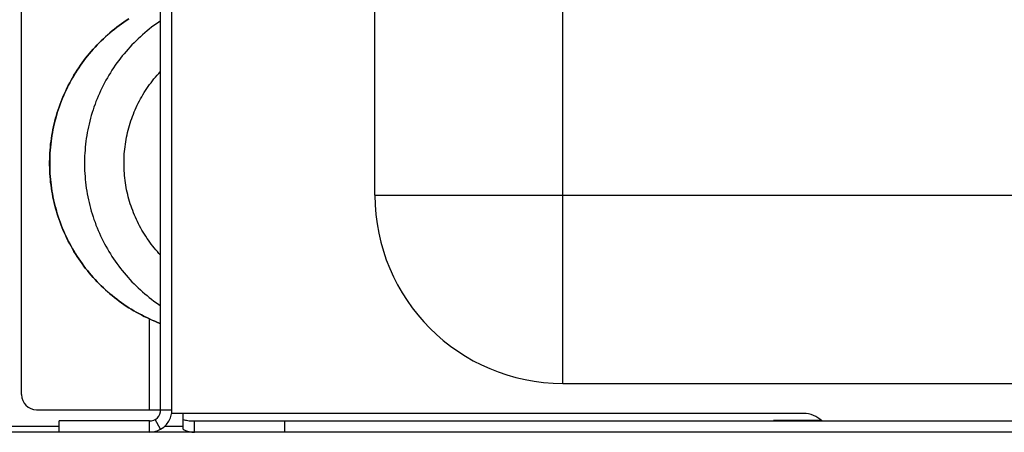
# Model space of a CAD drawing. Units: millimetres. Extents: x -2062 to 5201, y -188 to 5445.
# Drawn here: x 2208 to 2339, y 5004 to 5058 of the extents above; entities that cross this region are included whole.
import ezdxf

# ---------------------------------------------------------------- set-up
doc = ezdxf.new("R2010")
doc.units = ezdxf.units.MM
doc.header["$LTSCALE"] = 19.36
doc.layers.get('0').update_dxf_attribs({"linetype": 'CONTINUOUS'})

msp = doc.modelspace()

# ---------------------------------------------------------------- linework, layer by layer
at = {"color": 7, "linetype": 'Continuous'}
for p, q in [((2226.39, 5006.56), (2226.39, 5200.56)), ((2227.89, 5006.06), (2227.89, 5201.06)), ((2207.89, 5008.56), (2207.89, 5191.56)), ((2254.89, 5035.06), (2254.89, 5172.06)), ((2279.89, 5010.06), (2675.89, 5010.06)), ((2209.89, 5006.56), (2227.89, 5006.56)), ((2226.39, 5003.96), (2225.64, 5005.26)), ((2311.89, 5006.06), (2227.89, 5006.06)), ((2229.39, 5003.96), (2229.39, 5006.06)), ((2212.89, 5003.56), (2212.89, 5005.06)), ((2224.89, 5005.06), (2212.89, 5005.06)), ((2224.89, 5003.56), (2224.89, 5005.06)), ((2230.89, 5003.56), (2230.89, 5005.06)), ((2230.89, 5005.06), (2724.89, 5005.06)), ((2242.89, 5003.56), (2242.89, 5005.06)), ((2314.25, 5005.14), (2307.89, 5005.14))]:
    msp.add_line(p, q, dxfattribs=at)
at = {"color": 9, "linetype": 'Continuous'}
for p, q in [((2279.89, 5010.06), (2279.89, 5197.06)), ((2254.89, 5035.06), (2700.89, 5035.06)), ((2224.89, 5006.56), (2224.89, 5018.63))]:
    msp.add_line(p, q, dxfattribs=at)
at = {"color": 3, "linetype": 'Continuous'}
for p, q in [((1855.89, 5004.36), (2212.89, 5004.36)), ((2226.91, 5004.36), (2229.39, 5004.36)), ((2480.29, 5003.56), (1695.89, 5003.56))]:
    msp.add_line(p, q, dxfattribs=at)
at = {"color": 7, "linetype": 'Continuous'}
for points in [[(2226.39, 5018.01), (2226.33, 5018.03), (2225.97, 5018.17), (2225.6, 5018.32), (2225.24, 5018.47), (2224.89, 5018.63), (2224.54, 5018.8), (2224.19, 5018.97), (2223.84, 5019.15), (2223.49, 5019.33), (2223.15, 5019.52), (2222.81, 5019.71), (2222.48, 5019.92), (2222.15, 5020.12), (2221.82, 5020.33), (2221.5, 5020.55), (2221.18, 5020.78), (2220.86, 5021), (2220.55, 5021.24), (2220.24, 5021.48), (2219.94, 5021.72), (2219.64, 5021.97), (2219.34, 5022.23), (2219.05, 5022.49), (2218.77, 5022.75), (2218.48, 5023.03), (2218.21, 5023.3), (2217.93, 5023.58), (2217.67, 5023.86), (2217.4, 5024.15), (2217.15, 5024.45), (2216.89, 5024.74), (2216.65, 5025.05), (2216.41, 5025.35), (2216.17, 5025.66), (2215.94, 5025.98), (2215.71, 5026.3), (2215.49, 5026.62), (2215.28, 5026.94), (2215.07, 5027.27), (2214.86, 5027.61), (2214.66, 5027.94), (2214.47, 5028.28), (2214.29, 5028.63), (2214.11, 5028.97), (2213.93, 5029.32), (2213.76, 5029.67), (2213.6, 5030.03), (2213.44, 5030.39), (2213.29, 5030.75), (2213.15, 5031.11), (2213.01, 5031.48), (2212.88, 5031.84), (2212.76, 5032.21), (2212.64, 5032.59), (2212.52, 5032.96), (2212.42, 5033.34), (2212.32, 5033.71), (2212.23, 5034.09), (2212.14, 5034.47), (2212.06, 5034.86), (2211.99, 5035.24), (2211.92, 5035.62), (2211.86, 5036.01), (2211.81, 5036.4), (2211.76, 5036.79), (2211.72, 5037.17), (2211.69, 5037.56), (2211.66, 5037.95), (2211.64, 5038.34), (2211.63, 5038.73), (2211.62, 5039.12), (2211.62, 5039.51), (2211.63, 5039.91), (2211.64, 5040.3), (2211.66, 5040.69), (2211.69, 5041.08), (2211.72, 5041.46), (2211.76, 5041.85), (2211.81, 5042.24), (2211.86, 5042.63), (2211.92, 5043.01), (2211.99, 5043.4), (2212.06, 5043.78), (2212.14, 5044.16), (2212.23, 5044.55), (2212.32, 5044.92), (2212.42, 5045.3), (2212.52, 5045.68), (2212.64, 5046.05), (2212.76, 5046.42), (2212.88, 5046.79), (2213.01, 5047.16), (2213.15, 5047.53), (2213.29, 5047.89), (2213.44, 5048.25), (2213.6, 5048.61), (2213.76, 5048.96), (2213.93, 5049.32), (2214.11, 5049.67), (2214.29, 5050.01), (2214.47, 5050.36), (2214.66, 5050.7), (2214.86, 5051.03), (2215.07, 5051.36), (2215.28, 5051.69), (2215.49, 5052.02), (2215.71, 5052.34), (2215.94, 5052.66), (2216.17, 5052.97), (2216.41, 5053.29), (2216.65, 5053.59), (2216.9, 5053.89), (2217.15, 5054.19), (2217.41, 5054.48), (2217.67, 5054.77), (2217.94, 5055.06), (2218.21, 5055.34), (2218.48, 5055.61), (2218.77, 5055.88), (2219.05, 5056.15), (2219.34, 5056.41), (2219.64, 5056.66), (2219.94, 5056.91), (2220.24, 5057.16), (2220.55, 5057.4), (2220.86, 5057.63), (2221.18, 5057.86), (2221.5, 5058.08), (2221.82, 5058.3), (2222.15, 5058.52)], [(2229.39, 5005.26), (2229.54, 5005.22), (2229.7, 5005.18), (2229.85, 5005.15), (2230.02, 5005.12), (2230.18, 5005.1), (2230.36, 5005.08), (2230.53, 5005.07), (2230.71, 5005.06), (2230.89, 5005.06)]]:
    msp.add_lwpolyline(points, dxfattribs=at)
at = {"color": 9, "linetype": 'Continuous'}
for points in [[(2222.15, 5058.51), (2221.82, 5058.3), (2221.5, 5058.08), (2221.18, 5057.86), (2220.86, 5057.63), (2220.55, 5057.4), (2220.25, 5057.16), (2219.94, 5056.91), (2219.64, 5056.66), (2219.35, 5056.41), (2219.06, 5056.15), (2218.77, 5055.88), (2218.49, 5055.61), (2218.21, 5055.34), (2217.94, 5055.06), (2217.67, 5054.77), (2217.41, 5054.48), (2217.15, 5054.19), (2216.9, 5053.89), (2216.65, 5053.59), (2216.41, 5053.28), (2216.17, 5052.97), (2215.94, 5052.66), (2215.72, 5052.34), (2215.5, 5052.02), (2215.28, 5051.69), (2215.07, 5051.36), (2214.87, 5051.03), (2214.67, 5050.69), (2214.48, 5050.35), (2214.29, 5050.01), (2214.11, 5049.66), (2213.94, 5049.31), (2213.77, 5048.96), (2213.61, 5048.61), (2213.45, 5048.25), (2213.3, 5047.89), (2213.16, 5047.53), (2213.02, 5047.16), (2212.89, 5046.79), (2212.76, 5046.42), (2212.64, 5046.05), (2212.53, 5045.68), (2212.43, 5045.3), (2212.33, 5044.92), (2212.23, 5044.54), (2212.15, 5044.16), (2212.07, 5043.78), (2211.99, 5043.4), (2211.93, 5043.01), (2211.87, 5042.63), (2211.81, 5042.24), (2211.77, 5041.85), (2211.73, 5041.46), (2211.69, 5041.07), (2211.67, 5040.68), (2211.65, 5040.29), (2211.63, 5039.9), (2211.63, 5039.51), (2211.63, 5039.12), (2211.63, 5038.73), (2211.65, 5038.34), (2211.67, 5037.95), (2211.69, 5037.56), (2211.73, 5037.17), (2211.77, 5036.79), (2211.81, 5036.4), (2211.87, 5036.01), (2211.93, 5035.62), (2211.99, 5035.24), (2212.07, 5034.86), (2212.15, 5034.47), (2212.23, 5034.09), (2212.33, 5033.71), (2212.43, 5033.34), (2212.53, 5032.96), (2212.64, 5032.59), (2212.76, 5032.21), (2212.89, 5031.84), (2213.02, 5031.48), (2213.16, 5031.11), (2213.3, 5030.75), (2213.45, 5030.39), (2213.61, 5030.03), (2213.77, 5029.67), (2213.94, 5029.32), (2214.11, 5028.97), (2214.29, 5028.63), (2214.48, 5028.28), (2214.67, 5027.94), (2214.87, 5027.61), (2215.07, 5027.27), (2215.28, 5026.94), (2215.5, 5026.62), (2215.72, 5026.3), (2215.94, 5025.98), (2216.17, 5025.66), (2216.41, 5025.35), (2216.65, 5025.05), (2216.9, 5024.75), (2217.15, 5024.45), (2217.41, 5024.15), (2217.67, 5023.87), (2217.94, 5023.58), (2218.21, 5023.3), (2218.49, 5023.03), (2218.77, 5022.76), (2219.06, 5022.49), (2219.35, 5022.23), (2219.64, 5021.98), (2219.94, 5021.72), (2220.24, 5021.48), (2220.55, 5021.24), (2220.86, 5021.01), (2221.18, 5020.78), (2221.5, 5020.55), (2221.82, 5020.34), (2222.15, 5020.12), (2222.48, 5019.92), (2222.82, 5019.71), (2223.15, 5019.52), (2223.5, 5019.33), (2223.84, 5019.15), (2224.19, 5018.97), (2224.54, 5018.8), (2224.89, 5018.63), (2225.25, 5018.47), (2225.61, 5018.32), (2225.97, 5018.17), (2226.33, 5018.03), (2226.39, 5018.01)], [(2226.39, 5058.26), (2226.14, 5058.08), (2225.82, 5057.86), (2225.5, 5057.63), (2225.19, 5057.4), (2224.88, 5057.16), (2224.58, 5056.91), (2224.28, 5056.66), (2223.98, 5056.41), (2223.69, 5056.15), (2223.41, 5055.88), (2223.12, 5055.61), (2222.85, 5055.34), (2222.58, 5055.06), (2222.31, 5054.77), (2222.05, 5054.48), (2221.79, 5054.19), (2221.54, 5053.89), (2221.29, 5053.59), (2221.05, 5053.28), (2220.81, 5052.97), (2220.58, 5052.66), (2220.35, 5052.34), (2220.13, 5052.02), (2219.92, 5051.69), (2219.71, 5051.36), (2219.5, 5051.03), (2219.31, 5050.69), (2219.11, 5050.35), (2218.93, 5050.01), (2218.75, 5049.66), (2218.57, 5049.31), (2218.41, 5048.96), (2218.24, 5048.61), (2218.09, 5048.25), (2217.94, 5047.89), (2217.79, 5047.53), (2217.66, 5047.16), (2217.52, 5046.79), (2217.4, 5046.42), (2217.28, 5046.05), (2217.17, 5045.68), (2217.06, 5045.3), (2216.96, 5044.92), (2216.87, 5044.54), (2216.78, 5044.16), (2216.7, 5043.78), (2216.63, 5043.4), (2216.56, 5043.01), (2216.5, 5042.63), (2216.45, 5042.24), (2216.4, 5041.85), (2216.36, 5041.46), (2216.33, 5041.07), (2216.3, 5040.68), (2216.28, 5040.29), (2216.27, 5039.9), (2216.26, 5039.51), (2216.26, 5039.12), (2216.27, 5038.73), (2216.28, 5038.34), (2216.3, 5037.95), (2216.33, 5037.56), (2216.36, 5037.17), (2216.4, 5036.79), (2216.45, 5036.4), (2216.5, 5036.01), (2216.56, 5035.62), (2216.63, 5035.24), (2216.7, 5034.86), (2216.78, 5034.47), (2216.87, 5034.09), (2216.96, 5033.71), (2217.06, 5033.34), (2217.17, 5032.96), (2217.28, 5032.59), (2217.4, 5032.21), (2217.52, 5031.84), (2217.66, 5031.48), (2217.79, 5031.11), (2217.94, 5030.75), (2218.09, 5030.39), (2218.24, 5030.03), (2218.4, 5029.67), (2218.57, 5029.32), (2218.75, 5028.97), (2218.93, 5028.63), (2219.11, 5028.28), (2219.31, 5027.94), (2219.5, 5027.61), (2219.71, 5027.27), (2219.92, 5026.94), (2220.13, 5026.62), (2220.35, 5026.3), (2220.58, 5025.98), (2220.81, 5025.66), (2221.05, 5025.35), (2221.29, 5025.05), (2221.54, 5024.75), (2221.79, 5024.45), (2222.05, 5024.15), (2222.31, 5023.87), (2222.58, 5023.58), (2222.85, 5023.3), (2223.12, 5023.03), (2223.41, 5022.76), (2223.69, 5022.49), (2223.98, 5022.23), (2224.28, 5021.98), (2224.58, 5021.72), (2224.88, 5021.48), (2225.19, 5021.24), (2225.5, 5021.01), (2225.82, 5020.78), (2226.14, 5020.55), (2226.39, 5020.38)], [(2226.39, 5027.09), (2226.39, 5027.1), (2226.17, 5027.33), (2225.95, 5027.57), (2225.74, 5027.81), (2225.54, 5028.06), (2225.34, 5028.31), (2225.14, 5028.56), (2224.95, 5028.82), (2224.76, 5029.08), (2224.58, 5029.34), (2224.41, 5029.61), (2224.23, 5029.88), (2224.07, 5030.15), (2223.9, 5030.43), (2223.75, 5030.7), (2223.59, 5030.99), (2223.44, 5031.27), (2223.3, 5031.56), (2223.17, 5031.85), (2223.03, 5032.14), (2222.91, 5032.43), (2222.79, 5032.73), (2222.67, 5033.02), (2222.56, 5033.33), (2222.45, 5033.63), (2222.35, 5033.93), (2222.26, 5034.24), (2222.17, 5034.55), (2222.09, 5034.85), (2222.01, 5035.16), (2221.94, 5035.48), (2221.87, 5035.79), (2221.81, 5036.1), (2221.76, 5036.42), (2221.71, 5036.74), (2221.66, 5037.05), (2221.62, 5037.37), (2221.59, 5037.69), (2221.57, 5038.01), (2221.55, 5038.33), (2221.53, 5038.65), (2221.52, 5038.97), (2221.52, 5039.29), (2221.52, 5039.61), (2221.53, 5039.93), (2221.54, 5040.25), (2221.56, 5040.57), (2221.59, 5040.89), (2221.62, 5041.2), (2221.65, 5041.52), (2221.7, 5041.84), (2221.75, 5042.16), (2221.8, 5042.47), (2221.86, 5042.79), (2221.92, 5043.1), (2222, 5043.41), (2222.07, 5043.72), (2222.15, 5044.03), (2222.24, 5044.34), (2222.33, 5044.65), (2222.43, 5044.95), (2222.54, 5045.25), (2222.65, 5045.55), (2222.76, 5045.85), (2222.88, 5046.15), (2223.01, 5046.44), (2223.14, 5046.74), (2223.28, 5047.03), (2223.42, 5047.31), (2223.56, 5047.6), (2223.72, 5047.88), (2223.87, 5048.16), (2224.03, 5048.43), (2224.2, 5048.71), (2224.37, 5048.98), (2224.55, 5049.24), (2224.73, 5049.51), (2224.92, 5049.77), (2225.11, 5050.03), (2225.3, 5050.28), (2225.5, 5050.53), (2225.7, 5050.78), (2225.91, 5051.02), (2226.13, 5051.26), (2226.34, 5051.49), (2226.39, 5051.54)]]:
    msp.add_lwpolyline(points, dxfattribs=at)
at = {"color": 3, "linetype": 'Continuous'}
msp.add_lwpolyline([(2229.39, 5003.96), (2229.54, 5003.88), (2229.7, 5003.81), (2229.85, 5003.74), (2230.02, 5003.69), (2230.18, 5003.64), (2230.36, 5003.6), (2230.53, 5003.58), (2230.71, 5003.56), (2230.89, 5003.56)], dxfattribs=at)
at = {"color": 7, "linetype": 'Continuous'}
for centre, radius, start, end in [((2279.89, 5035.06), 25, 180, 270), ((2209.89, 5008.56), 2, 180, 270), ((2224.89, 5006.56), 1.5, 270, 360), ((2311.89, 5002.56), 3.5, 45.6675, 90)]:
    msp.add_arc(centre, radius, start, end, dxfattribs=at)
at = {"color": 3, "linetype": 'Continuous'}
msp.add_arc((2224.89, 5006.56), 3, 270, 349.5163, dxfattribs=at)

doc.saveas('drawing.dxf')
